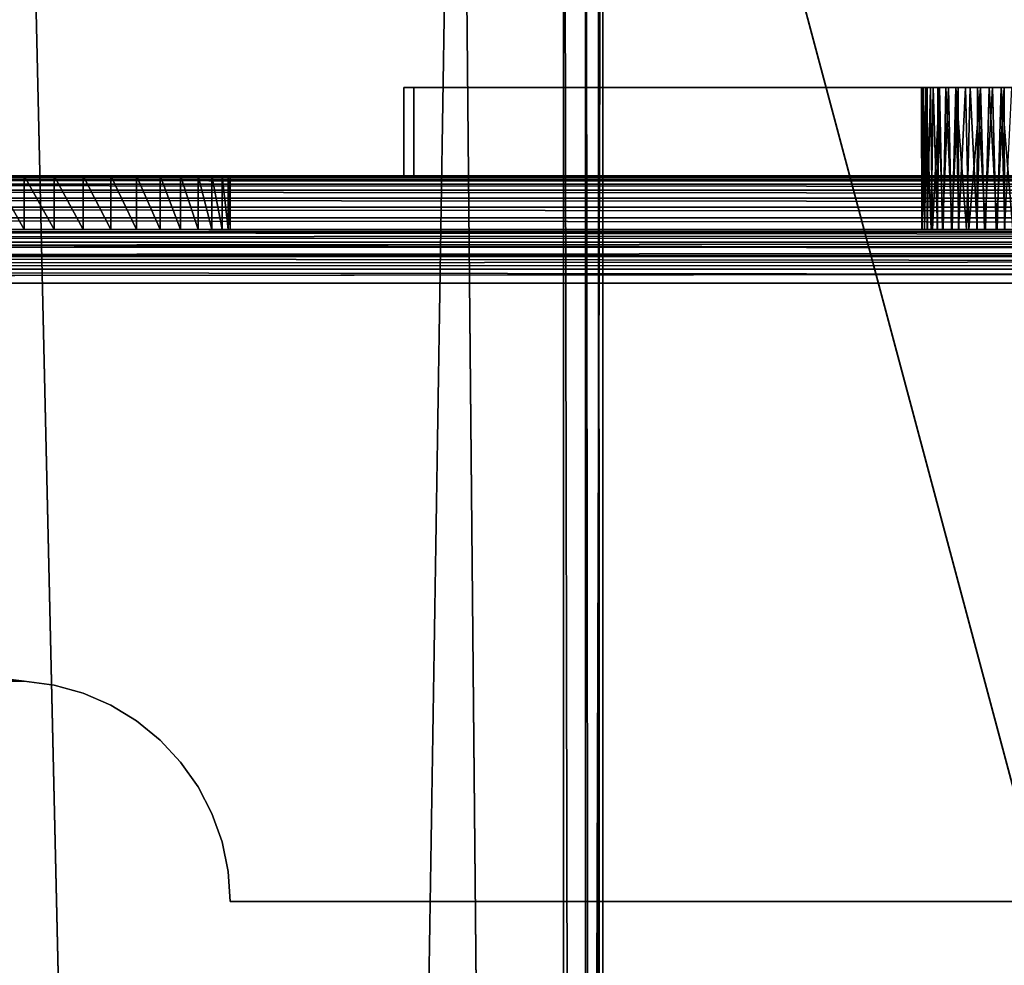
# Model space of a CAD drawing. Units: inches. Extents: x -14.1 to 12.2, y -12.8 to 12.8.
# Drawn here: x -6.5 to -4.7, y 7 to 8.7 of the extents above; entities that cross this region are included whole.
import ezdxf

# ---------------------------------------------------------------- set-up
doc = ezdxf.new("R2010")
doc.units = ezdxf.units.IN
doc.header["$MEASUREMENT"] = 0
for name, color, linetype in [('SEAT-BACK', 5, 'Continuous'), ('SEAT-BASE', 5, 'Continuous'), ('SEAT-SEAT', 5, 'Continuous')]:
    doc.layers.add(name, color=color, linetype=linetype)

msp = doc.modelspace()

# ---------------------------------------------------------------- linework, layer by layer
at = {"layer": 'SEAT-BACK'}
for points in [[(-5.4904, -10.4059, 16.4741), (-5.4904, 10.3746, 16.4741), (-5.4509, -10.3906, 17.0054)], [(-5.4509, -10.3906, 17.0054), (-5.4904, 10.3746, 16.4741), (-5.4509, 10.3594, 17.0054)], [(-5.4194, -10.3906, 18.0698), (-5.4194, 10.3594, 18.0698), (-5.4848, -10.3906, 19.6031)], [(-5.4273, -10.3906, 17.5374), (-5.4509, 10.3594, 17.0054), (-5.4273, 10.3594, 17.5374)], [(-5.4509, -10.3906, 17.0054), (-5.4509, 10.3594, 17.0054), (-5.4273, -10.3906, 17.5374)], [(-5.4273, -10.3906, 17.5374), (-5.4273, 10.3594, 17.5374), (-5.4194, -10.3906, 18.0698)], [(-5.4194, -10.3906, 18.0698), (-5.4273, 10.3594, 17.5374), (-5.4194, 10.3594, 18.0698)]]:
    msp.add_3dface(points, dxfattribs=at)
for points, invisible_edges in [([(-6.4816, 10.3594, 24.2252), (-6.4816, -10.3906, 24.2252), (-6.0054, -10.3906, 22.6251)], 1), ([(-6.0054, -10.3906, 22.6251), (-6.0054, 10.3594, 22.6251), (-6.4816, 10.3594, 24.2252)], 1), ([(-6.0054, 10.3594, 22.6251), (-6.0054, -10.3906, 22.6251), (-5.6806, 10.3594, 21.1252)], 1), ([(-5.6806, 10.3594, 21.1252), (-6.0054, -10.3906, 22.6251), (-5.6806, -10.3906, 21.1252)], 12), ([(-5.4848, -10.3906, 19.6031), (-5.4848, 10.3594, 19.6031), (-5.6806, 10.3594, 21.1252)], 1), ([(-5.6806, 10.3594, 21.1252), (-5.6806, -10.3906, 21.1252), (-5.4848, -10.3906, 19.6031)], 1), ([(-5.4848, -10.3906, 19.6031), (-5.4194, 10.3594, 18.0698), (-5.4848, 10.3594, 19.6031)], 12)]:
    msp.add_3dface(points, dxfattribs=dict(at, invisible_edges=invisible_edges))
at = {"layer": 'SEAT-BASE'}
for points, invisible_edges in [([(-10.6181, 10.7031, 1.872), (-9.5937, 11.7344, 1.872), (-5.7793, 8.4219, 1.872)], 15), ([(-5.7793, 8.5819, 1.872), (-9.5937, 11.7344, 1.872), (9.5938, 11.7344, 1.872)], 13), ([(-5.7793, 8.4219, 1.872), (-9.5937, 11.7344, 1.872), (-5.7793, 8.5819, 1.872)], 3), ([(-5.7793, 8.5819, 1.872), (9.5938, 11.7344, 1.872), (6.2217, 8.5819, 1.872)], 3), ([(-5.7793, 8.4219, 1.872), (-10.8428, 10.3867, 1.872), (-10.6181, 10.7031, 1.872)], 15), ([(-5.7793, 8.4219, 1.872), (-10.8437, -10.3906, 1.872), (-10.8428, 10.3867, 1.872)], 13), ([(5.1157, 8.5819, 1.1762), (-4.6543, 8.5819, 1.053), (-5.7793, 8.5819, 1.872)], 15), ([(5.1157, 8.5819, 1.1762), (-5.7793, 8.5819, 1.872), (6.2217, 8.5819, 1.872)], 13), ([(-5.7793, 8.5819, 1.872), (-4.8396, 8.5819, 0.9735), (-5.7611, 8.5819, 0.4318)], 3), ([(-5.7731, 8.4219, 1.3825), (-5.7793, 8.5819, 1.872), (-5.7611, 8.5819, 0.4318)], 13), ([(-5.7793, 8.5819, 1.872), (-4.7768, 8.5819, 1.0553), (-4.7944, 8.5819, 1.0439)], 13), ([(-5.7793, 8.4219, 1.872), (-5.7793, 8.5819, 1.872), (-5.7731, 8.4219, 1.3825)], 2), ([(-4.694, 8.5819, 1.0677), (-4.715, 8.5819, 1.07), (-5.7793, 8.5819, 1.872)], 14), ([(-5.7793, 8.5819, 1.872), (-4.8331, 8.5819, 0.9933), (-4.8396, 8.5819, 0.9735)], 13), ([(-5.7793, 8.5819, 1.872), (-4.6543, 8.5819, 1.053), (-4.6803, 8.5819, 1.0643)], 13), ([(-4.7368, 8.5819, 1.0689), (-4.764, 8.5819, 1.0612), (-5.7793, 8.5819, 1.872)], 14), ([(-5.7793, 8.5819, 1.872), (-4.8107, 8.5819, 1.0292), (-4.827, 8.5819, 1.0061)], 13), ([(-4.7944, 8.5819, 1.0439), (-4.8107, 8.5819, 1.0292), (-5.7793, 8.5819, 1.872)], 14), ([(-5.7793, 8.5819, 1.872), (-4.715, 8.5819, 1.07), (-4.7368, 8.5819, 1.0689)], 13), ([(-5.7793, 8.5819, 1.872), (-4.6803, 8.5819, 1.0643), (-4.694, 8.5819, 1.0677)], 13), ([(-4.827, 8.5819, 1.0061), (-4.8331, 8.5819, 0.9933), (-5.7793, 8.5819, 1.872)], 14), ([(-5.7793, 8.5819, 1.872), (-4.764, 8.5819, 1.0612), (-4.7768, 8.5819, 1.0553)], 13), ([(-5.7731, 8.4219, 1.3825), (-5.7611, 8.5819, 0.4318), (-5.7611, 8.4219, 0.4318)], 1), ([(-5.7611, 8.5819, 0.4318), (-4.8138, 8.5819, 0.8649), (-4.7993, 8.5819, 0.85)], 13), ([(-5.7611, 8.5819, 0.4318), (-4.6717, 8.5819, 0.8288), (6.238, 8.5819, 0.5833)], 3), ([(-5.7611, 8.4219, 0.4318), (-5.7611, 8.5819, 0.4318), (6.238, 8.4219, 0.5833)], 2), ([(6.238, 8.4219, 0.5833), (-5.7611, 8.5819, 0.4318), (6.238, 8.5819, 0.5833)], 1), ([(-4.843, 8.5819, 0.9516), (-4.841, 8.5819, 0.9229), (-5.7611, 8.5819, 0.4318)], 14), ([(-5.7611, 8.5819, 0.4318), (-4.7418, 8.5819, 0.8223), (-4.7208, 8.5819, 0.82)], 13), ([(-5.7611, 8.5819, 0.4318), (-4.7815, 8.5819, 0.8371), (-4.7555, 8.5819, 0.8257)], 13), ([(-4.8354, 8.5819, 0.9015), (-4.8224, 8.5819, 0.8764), (-5.7611, 8.5819, 0.4318)], 14), ([(-5.7611, 8.5819, 0.4318), (-4.699, 8.5819, 0.8211), (-4.6717, 8.5819, 0.8288)], 13), ([(-5.7611, 8.5819, 0.4318), (-4.8396, 8.5819, 0.9735), (-4.843, 8.5819, 0.9516)], 13), ([(-5.7611, 8.5819, 0.4318), (-4.841, 8.5819, 0.9229), (-4.8354, 8.5819, 0.9015)], 13), ([(-4.7993, 8.5819, 0.85), (-4.7815, 8.5819, 0.8371), (-5.7611, 8.5819, 0.4318)], 14), ([(-5.7611, 8.5819, 0.4318), (-4.7208, 8.5819, 0.82), (-4.699, 8.5819, 0.8211)], 13), ([(-4.7555, 8.5819, 0.8257), (-4.7418, 8.5819, 0.8223), (-5.7611, 8.5819, 0.4318)], 14), ([(-5.7611, 8.5819, 0.4318), (-4.8224, 8.5819, 0.8764), (-4.8138, 8.5819, 0.8649)], 13), ([(-5.7611, 8.4219, 0.4318), (10.0821, 8.4219, 0.264), (-12.6179, 8.4219, 0.264)], 15), ([(-5.7611, 8.4219, 0.4318), (-12.6179, 8.4219, 0.264), (-10.3679, 8.4219, 0.57)], 15), ([(-12.6179, 8.4219, 0.264), (10.0821, 8.4219, 0.264), (-12.6179, 8.4202, 0.2387)], 1), ([(-12.6179, 8.4202, 0.2387), (10.0821, 8.4219, 0.264), (10.0821, 8.4202, 0.2387)], 12), ([(-12.6179, 8.4202, 0.2387), (10.0821, 8.4202, 0.2387), (10.0821, 8.4153, 0.2138)], 1), ([(-5.7793, -8.4531, 1.872), (-10.8437, -10.3906, 1.872), (-5.7793, 8.4219, 1.872)], 15), ([(-10.3679, 8.4219, 0.57), (-9.8813, 8.4219, 0.6038), (-5.7611, 8.4219, 0.4318)], 14), ([(-5.7611, 8.4219, 0.4318), (-9.8813, 8.4219, 0.6038), (-9.404, 8.4219, 0.7045)], 13), ([(-5.7611, 8.4219, 0.4318), (-9.404, 8.4219, 0.7045), (-7.7334, 8.4219, 0.9457)], 15), ([(-7.6993, 8.4219, 0.9461), (-5.7611, 8.4219, 0.4318), (-7.7334, 8.4219, 0.9457)], 3), ([(-7.676, 8.4219, 0.9522), (-5.7611, 8.4219, 0.4318), (-7.6993, 8.4219, 0.9461)], 3), ([(-7.676, 8.4219, 0.9522), (-6.6268, 8.4219, 1.0056), (-5.7611, 8.4219, 0.4318)], 15), ([(-6.6268, 8.4219, 1.0056), (-6.5743, 8.4219, 0.9909), (-5.7611, 8.4219, 0.4318)], 14), ([(-5.7611, 8.4219, 0.4318), (-6.5743, 8.4219, 0.9909), (-6.5202, 8.4219, 0.9834)], 13), ([(-5.7611, 8.4219, 0.4318), (-6.5202, 8.4219, 0.9834), (-6.4656, 8.4219, 0.9834)], 13), ([(-6.4656, 8.4219, 0.9834), (-6.4115, 8.4219, 0.9909), (-5.7611, 8.4219, 0.4318)], 14), ([(-5.7611, 8.4219, 0.4318), (-6.4115, 8.4219, 0.9909), (-6.3589, 8.4219, 1.0056)], 13), ([(-5.7611, 8.4219, 0.4318), (-6.3589, 8.4219, 1.0056), (-6.3088, 8.4219, 1.0273)], 13), ([(-6.3088, 8.4219, 1.0273), (-6.2622, 8.4219, 1.0557), (-5.7611, 8.4219, 0.4318)], 14), ([(-5.7611, 8.4219, 0.4318), (-6.2622, 8.4219, 1.0557), (-6.2199, 8.4219, 1.0902)], 13), ([(-5.7611, 8.4219, 0.4318), (-6.2199, 8.4219, 1.0902), (-6.1826, 8.4219, 1.1301)], 13), ([(-6.1826, 8.4219, 1.1301), (-6.1511, 8.4219, 1.1747), (-5.7611, 8.4219, 0.4318)], 14), ([(-5.7611, 8.4219, 0.4318), (-6.1511, 8.4219, 1.1747), (-5.7731, 8.4219, 1.3825)], 3), ([(-5.7731, 8.4219, 1.3825), (-6.1511, 8.4219, 1.1747), (-6.126, 8.4219, 1.2231)], 13), ([(-5.7731, 8.4219, 1.3825), (-6.126, 8.4219, 1.2231), (-6.1077, 8.4219, 1.2746)], 13), ([(-6.1077, 8.4219, 1.2746), (-6.0966, 8.4219, 1.328), (-5.7731, 8.4219, 1.3825)], 14), ([(-5.7731, 8.4219, 1.3825), (-6.0966, 8.4219, 1.328), (-6.0929, 8.4219, 1.3825)], 1), ([(3.5571, 8.3249, 1.3825), (-5.7731, 8.4219, 1.3825), (-6.0929, 8.3249, 1.3825)], 3), ([(-6.0929, 8.3249, 1.3825), (-5.7731, 8.4219, 1.3825), (-6.0929, 8.4219, 1.3825)], 1), ([(-5.7793, 8.4219, 1.872), (6.2217, 8.4219, 1.872), (-5.7793, -8.4531, 1.872)], 14), ([(6.2217, 8.4219, 1.872), (6.2217, -8.4531, 1.872), (-5.7793, -8.4531, 1.872)], 13), ([(-5.7793, 8.4219, 1.872), (3.5571, 8.4219, 1.3825), (6.2217, 8.4219, 1.872)], 3), ([(-5.7793, 8.4219, 1.872), (-5.7731, 8.4219, 1.3825), (3.5571, 8.4219, 1.3825)], 12), ([(3.5571, 8.4219, 1.3825), (-5.7731, 8.4219, 1.3825), (3.5571, 8.3249, 1.3825)], 2), ([(6.238, 8.4219, 0.5833), (10.0821, 8.4219, 0.264), (-5.7611, 8.4219, 0.4318)], 3), ([(10.0821, 8.3247, 0.2559), (-4.7066, 8.3249, 0.8205), (-12.6179, 8.3247, 0.2566)], 14), ([(-12.6179, 8.3247, 0.2566), (-4.7273, 8.3249, 0.8203), (-9.8813, 8.3249, 0.6038)], 15), ([(-12.6179, 8.3247, 0.2566), (-4.7066, 8.3249, 0.8205), (-4.7273, 8.3249, 0.8203)], 13), ([(-12.6179, 8.3203, 0.2338), (10.0821, 8.3247, 0.2559), (-12.6179, 8.3247, 0.2566)], 2), ([(-9.8813, 8.3249, 0.6038), (-4.7426, 8.3249, 0.8225), (-9.404, 8.3249, 0.7045)], 3), ([(-9.8813, 8.3249, 0.6038), (-4.7273, 8.3249, 0.8203), (-4.7426, 8.3249, 0.8225)], 13), ([(-9.404, 8.3249, 0.7045), (-4.7426, 8.3249, 0.8225), (-7.7023, 8.3249, 0.9457)], 15), ([(-4.7426, 8.3249, 0.8225), (-6.5202, 8.3249, 0.9834), (-7.7023, 8.3249, 0.9457)], 15), ([(-4.7426, 8.3249, 0.8225), (-6.4656, 8.3249, 0.9834), (-6.5202, 8.3249, 0.9834)], 13), ([(-6.4656, 8.3249, 0.9834), (-4.7618, 8.3249, 0.8279), (-6.4115, 8.3249, 0.9909)], 3), ([(-4.7618, 8.3249, 0.8279), (-6.4656, 8.3249, 0.9834), (-4.7426, 8.3249, 0.8225)], 3), ([(-6.4115, 8.3249, 0.9909), (-4.7756, 8.3249, 0.8341), (-6.3589, 8.3249, 1.0056)], 3), ([(-6.4115, 8.3249, 0.9909), (-4.7618, 8.3249, 0.8279), (-4.7756, 8.3249, 0.8341)], 13), ([(-6.3589, 8.3249, 1.0056), (-4.7879, 8.3249, 0.8414), (-6.3088, 8.3249, 1.0273)], 3), ([(-6.3589, 8.3249, 1.0056), (-4.7756, 8.3249, 0.8341), (-4.7879, 8.3249, 0.8414)], 13), ([(-6.3088, 8.3249, 1.0273), (-4.7879, 8.3249, 0.8414), (-4.804, 8.3249, 0.8544)], 13), ([(-6.3088, 8.3249, 1.0273), (-4.804, 8.3249, 0.8544), (-6.2622, 8.3249, 1.0557)], 3), ([(-6.2622, 8.3249, 1.0557), (-4.826, 8.3249, 0.8821), (-6.2199, 8.3249, 1.0902)], 3), ([(-6.2622, 8.3249, 1.0557), (-4.8145, 8.3249, 0.8657), (-4.826, 8.3249, 0.8821)], 13), ([(-6.2622, 8.3249, 1.0557), (-4.804, 8.3249, 0.8544), (-4.8145, 8.3249, 0.8657)], 13), ([(-6.2199, 8.3249, 1.0902), (-4.8327, 8.3249, 0.8955), (-6.1826, 8.3249, 1.1301)], 3), ([(-6.2199, 8.3249, 1.0902), (-4.826, 8.3249, 0.8821), (-4.8327, 8.3249, 0.8955)], 13), ([(-6.1826, 8.3249, 1.1301), (-4.8377, 8.3249, 0.9092), (-6.1511, 8.3249, 1.1747)], 3), ([(-6.1826, 8.3249, 1.1301), (-4.8327, 8.3249, 0.8955), (-4.8377, 8.3249, 0.9092)], 13), ([(-6.1511, 8.3249, 1.1747), (-4.8377, 8.3249, 0.9092), (-4.8419, 8.3249, 0.9293)], 13), ([(-6.1511, 8.3249, 1.1747), (-4.8419, 8.3249, 0.9293), (-6.126, 8.3249, 1.2231)], 3), ([(-6.126, 8.3249, 1.2231), (-4.8421, 8.3249, 0.9595), (-6.1077, 8.3249, 1.2746)], 3), ([(-4.8419, 8.3249, 0.9293), (-4.8429, 8.3249, 0.9449), (-6.126, 8.3249, 1.2231)], 14), ([(-6.126, 8.3249, 1.2231), (-4.8429, 8.3249, 0.9449), (-4.8421, 8.3249, 0.9595)], 13), ([(-6.1077, 8.3249, 1.2746), (-4.838, 8.3249, 0.9797), (-6.0966, 8.3249, 1.328)], 3), ([(-6.1077, 8.3249, 1.2746), (-4.8421, 8.3249, 0.9595), (-4.838, 8.3249, 0.9797)], 13), ([(-6.0966, 8.3249, 1.328), (-4.8328, 8.3249, 0.9942), (-6.0929, 8.3249, 1.3825)], 3), ([(-6.0966, 8.3249, 1.328), (-4.838, 8.3249, 0.9797), (-4.8328, 8.3249, 0.9942)], 13), ([(-4.6932, 8.3249, 1.0675), (2.1567, 8.3249, 1.0674), (-6.0929, 8.3249, 1.3825)], 15), ([(-6.0929, 8.3249, 1.3825), (2.1567, 8.3249, 1.0674), (3.5571, 8.3249, 1.3825)], 3), ([(-4.7761, 8.3249, 1.0556), (-4.7578, 8.3249, 1.0635), (-6.0929, 8.3249, 1.3825)], 14), ([(-6.0929, 8.3249, 1.3825), (-4.8328, 8.3249, 0.9942), (-4.8236, 8.3249, 1.0117)], 13), ([(-4.7292, 8.3249, 1.0695), (-4.7084, 8.3249, 1.0696), (-6.0929, 8.3249, 1.3825)], 14), ([(-6.0929, 8.3249, 1.3825), (-4.8052, 8.3249, 1.0345), (-4.7892, 8.3249, 1.0477)], 13), ([(-6.0929, 8.3249, 1.3825), (-4.8236, 8.3249, 1.0117), (-4.8147, 8.3249, 1.024)], 13), ([(-6.0929, 8.3249, 1.3825), (-4.7578, 8.3249, 1.0635), (-4.7432, 8.3249, 1.0674)], 13), ([(-6.0929, 8.3249, 1.3825), (-4.7084, 8.3249, 1.0696), (-4.6932, 8.3249, 1.0675)], 13), ([(-6.0929, 8.3249, 1.3825), (-4.7892, 8.3249, 1.0477), (-4.7761, 8.3249, 1.0556)], 13), ([(-4.8147, 8.3249, 1.024), (-4.8052, 8.3249, 1.0345), (-6.0929, 8.3249, 1.3825)], 14), ([(-6.0929, 8.3249, 1.3825), (-4.7432, 8.3249, 1.0674), (-4.7292, 8.3249, 1.0695)], 13), ([(10.0821, 8.3247, 0.2559), (2.1636, 8.3249, 0.8211), (-4.7066, 8.3249, 0.8205)], 2), ([(-4.7066, 8.3249, 0.8205), (2.1636, 8.3249, 0.8211), (-4.6925, 8.3249, 0.8226)], 3), ([(-12.6179, 8.2355, 0.1671), (10.0821, 8.2345, 0.167), (10.0821, 8.258, 0.1716)], 1), ([(-6.4656, 7.5084, 0.167), (10.0821, 8.2345, 0.167), (-12.6179, 8.2355, 0.1671)], 3), ([(-12.6179, 8.2355, 0.1671), (-11.2259, 7.9832, 0.167), (-6.4656, 7.5084, 0.167)], 2), ([(-12.6179, 8.2279, 0.07), (10.0821, 8.2279, 0.07), (8.3946, 8.1406, 0.07)], 12), ([(8.3946, 8.1406, 0.07), (-6.4656, 7.5084, 0.07), (-12.6179, 8.2279, 0.07)], 15), ([(-11.2343, 7.9843, 0.07), (-12.6179, 8.2279, 0.07), (-6.4656, 7.5084, 0.07)], 15), ([(-6.4656, 7.5084, 0.167), (3.9049, 7.506, 0.167), (10.0821, 8.2345, 0.167)], 15), ([(8.3946, 8.1406, 0.07), (3.9049, 7.506, 0.07), (-6.4656, 7.5084, 0.07)], 15), ([(-11.2343, 7.9843, 0.07), (-6.4656, 7.5084, 0.07), (-6.5202, 7.5084, 0.07)], 13), ([(-6.4656, 7.5084, 0.167), (-11.2259, 7.9832, 0.167), (-6.5202, 7.5084, 0.167)], 3), ([(-6.4115, 7.501, 0.167), (3.9049, 7.506, 0.167), (-6.4656, 7.5084, 0.167)], 3), ([(-6.4656, 7.5084, 0.07), (3.9049, 7.506, 0.07), (-6.4115, 7.501, 0.07)], 3), ([(3.9049, 7.506, 0.167), (-6.4115, 7.501, 0.167), (3.8536, 7.4957, 0.167)], 3), ([(-6.4115, 7.501, 0.07), (3.9049, 7.506, 0.07), (3.8536, 7.4957, 0.07)], 13), ([(3.8536, 7.4957, 0.167), (-6.4115, 7.501, 0.167), (-6.3589, 7.4863, 0.167)], 13), ([(-6.4115, 7.501, 0.07), (3.8536, 7.4957, 0.07), (-6.3589, 7.4863, 0.07)], 3), ([(-6.3589, 7.4863, 0.07), (3.8536, 7.4957, 0.07), (3.8041, 7.4789, 0.07)], 13), ([(3.8536, 7.4957, 0.167), (-6.3589, 7.4863, 0.167), (3.8041, 7.4789, 0.167)], 3), ([(3.8041, 7.4789, 0.167), (-6.3589, 7.4863, 0.167), (-6.3088, 7.4645, 0.167)], 13), ([(-6.3589, 7.4863, 0.07), (3.8041, 7.4789, 0.07), (-6.3088, 7.4645, 0.07)], 3), ([(3.8041, 7.4789, 0.167), (-6.3088, 7.4645, 0.167), (3.7571, 7.4558, 0.167)], 3), ([(-6.3088, 7.4645, 0.07), (3.8041, 7.4789, 0.07), (3.7571, 7.4558, 0.07)], 13), ([(-6.3088, 7.4645, 0.07), (3.7571, 7.4558, 0.07), (-6.2622, 7.4362, 0.07)], 3), ([(3.7571, 7.4558, 0.167), (-6.3088, 7.4645, 0.167), (-6.2622, 7.4362, 0.167)], 13), ([(3.7571, 7.4558, 0.167), (-6.2622, 7.4362, 0.167), (3.7136, 7.4267, 0.167)], 3), ([(-6.2622, 7.4362, 0.07), (3.7571, 7.4558, 0.07), (3.7136, 7.4267, 0.07)], 13), ([(3.7136, 7.4267, 0.167), (-6.2622, 7.4362, 0.167), (-6.2199, 7.4017, 0.167)], 13), ([(-6.2622, 7.4362, 0.07), (3.7136, 7.4267, 0.07), (-6.2199, 7.4017, 0.07)], 3), ([(3.7136, 7.4267, 0.167), (-6.2199, 7.4017, 0.167), (3.6743, 7.3922, 0.167)], 3), ([(-6.2199, 7.4017, 0.07), (3.7136, 7.4267, 0.07), (3.6743, 7.3922, 0.07)], 13), ([(-6.2199, 7.4017, 0.07), (3.6743, 7.3922, 0.07), (-6.1826, 7.3618, 0.07)], 3), ([(3.6743, 7.3922, 0.167), (-6.2199, 7.4017, 0.167), (-6.1826, 7.3618, 0.167)], 13), ([(-6.1826, 7.3618, 0.07), (3.6743, 7.3922, 0.07), (3.6398, 7.3529, 0.07)], 13), ([(3.6743, 7.3922, 0.167), (-6.1826, 7.3618, 0.167), (3.6398, 7.3529, 0.167)], 3), ([(3.6398, 7.3529, 0.167), (-6.1826, 7.3618, 0.167), (-6.1511, 7.3172, 0.167)], 13), ([(-6.1826, 7.3618, 0.07), (3.6398, 7.3529, 0.07), (-6.1511, 7.3172, 0.07)], 3), ([(3.6398, 7.3529, 0.167), (-6.1511, 7.3172, 0.167), (3.6107, 7.3094, 0.167)], 3), ([(-6.1511, 7.3172, 0.07), (3.6398, 7.3529, 0.07), (3.6107, 7.3094, 0.07)], 13), ([(-6.1511, 7.3172, 0.07), (3.6107, 7.3094, 0.07), (-6.126, 7.2687, 0.07)], 3), ([(3.6107, 7.3094, 0.167), (-6.1511, 7.3172, 0.167), (-6.126, 7.2687, 0.167)], 13), ([(-6.126, 7.2687, 0.07), (3.6107, 7.3094, 0.07), (3.5876, 7.2624, 0.07)], 13), ([(3.6107, 7.3094, 0.167), (-6.126, 7.2687, 0.167), (3.5876, 7.2624, 0.167)], 3), ([(3.5876, 7.2624, 0.167), (-6.126, 7.2687, 0.167), (-6.1077, 7.2173, 0.167)], 13), ([(-6.126, 7.2687, 0.07), (3.5876, 7.2624, 0.07), (-6.1077, 7.2173, 0.07)], 3), ([(-6.1077, 7.2173, 0.07), (3.5876, 7.2624, 0.07), (3.5708, 7.2129, 0.07)], 13), ([(3.5876, 7.2624, 0.167), (-6.1077, 7.2173, 0.167), (3.5708, 7.2129, 0.167)], 3), ([(-6.1077, 7.2173, 0.07), (3.5708, 7.2129, 0.07), (-6.0966, 7.1638, 0.07)], 3), ([(3.5708, 7.2129, 0.167), (-6.1077, 7.2173, 0.167), (-6.0966, 7.1638, 0.167)], 13), ([(3.5708, 7.2129, 0.167), (-6.0966, 7.1638, 0.167), (3.5605, 7.1616, 0.167)], 3), ([(-6.0966, 7.1638, 0.07), (3.5708, 7.2129, 0.07), (3.5605, 7.1616, 0.07)], 13), ([(3.5605, 7.1616, 0.167), (-6.0966, 7.1638, 0.167), (-6.0929, 7.1094, 0.167)], 13), ([(-6.0966, 7.1638, 0.07), (3.5605, 7.1616, 0.07), (-6.0929, 7.1094, 0.07)], 3), ([(3.5605, 7.1616, 0.167), (-6.0929, 7.1094, 0.167), (3.5571, 7.1094, 0.167)], 1), ([(-6.0929, 7.1094, 0.07), (3.5605, 7.1616, 0.07), (3.5571, 7.1094, 0.07)], 1), ([(-6.0929, 7.1094, 0.167), (3.5571, 7.1094, 0.07), (3.5571, 7.1094, 0.167)], 1), ([(-6.0929, 7.1094, 0.07), (3.5571, 7.1094, 0.07), (-6.0929, 7.1094, 0.167)], 2)]:
    msp.add_3dface(points, dxfattribs=dict(at, invisible_edges=invisible_edges))
for points in [[(-4.8419, 8.3249, 0.9293), (-4.841, 8.5819, 0.9229), (-4.843, 8.5819, 0.9516)], [(-4.8419, 8.3249, 0.9293), (-4.843, 8.5819, 0.9516), (-4.8429, 8.3249, 0.9449)], [(-4.8421, 8.3249, 0.9595), (-4.843, 8.5819, 0.9516), (-4.8396, 8.5819, 0.9735)], [(-4.8429, 8.3249, 0.9449), (-4.843, 8.5819, 0.9516), (-4.8421, 8.3249, 0.9595)], [(-4.8396, 8.5819, 0.9735), (-4.838, 8.3249, 0.9797), (-4.8421, 8.3249, 0.9595)], [(-4.841, 8.5819, 0.9229), (-4.8419, 8.3249, 0.9293), (-4.8377, 8.3249, 0.9092)], [(-4.8377, 8.3249, 0.9092), (-4.8354, 8.5819, 0.9015), (-4.841, 8.5819, 0.9229)], [(-4.838, 8.3249, 0.9797), (-4.8396, 8.5819, 0.9735), (-4.8331, 8.5819, 0.9933)], [(-4.838, 8.3249, 0.9797), (-4.8331, 8.5819, 0.9933), (-4.8328, 8.3249, 0.9942)], [(-4.8327, 8.3249, 0.8955), (-4.8354, 8.5819, 0.9015), (-4.8377, 8.3249, 0.9092)], [(-4.826, 8.3249, 0.8821), (-4.8224, 8.5819, 0.8764), (-4.8354, 8.5819, 0.9015)], [(-4.826, 8.3249, 0.8821), (-4.8354, 8.5819, 0.9015), (-4.8327, 8.3249, 0.8955)], [(-4.8328, 8.3249, 0.9942), (-4.8331, 8.5819, 0.9933), (-4.827, 8.5819, 1.0061)], [(-4.827, 8.5819, 1.0061), (-4.8236, 8.3249, 1.0117), (-4.8328, 8.3249, 0.9942)], [(-4.8236, 8.3249, 1.0117), (-4.827, 8.5819, 1.0061), (-4.8107, 8.5819, 1.0292)], [(-4.8224, 8.5819, 0.8764), (-4.826, 8.3249, 0.8821), (-4.8145, 8.3249, 0.8657)], [(-4.8236, 8.3249, 1.0117), (-4.8107, 8.5819, 1.0292), (-4.8147, 8.3249, 1.024)], [(-4.8145, 8.3249, 0.8657), (-4.8138, 8.5819, 0.8649), (-4.8224, 8.5819, 0.8764)], [(-4.8147, 8.3249, 1.024), (-4.8107, 8.5819, 1.0292), (-4.8052, 8.3249, 1.0345)], [(-4.804, 8.3249, 0.8544), (-4.8138, 8.5819, 0.8649), (-4.8145, 8.3249, 0.8657)], [(-4.804, 8.3249, 0.8544), (-4.7993, 8.5819, 0.85), (-4.8138, 8.5819, 0.8649)], [(-4.8052, 8.3249, 1.0345), (-4.8107, 8.5819, 1.0292), (-4.7944, 8.5819, 1.0439)], [(-4.7944, 8.5819, 1.0439), (-4.7892, 8.3249, 1.0477), (-4.8052, 8.3249, 1.0345)], [(-4.7993, 8.5819, 0.85), (-4.804, 8.3249, 0.8544), (-4.7879, 8.3249, 0.8414)], [(-4.7879, 8.3249, 0.8414), (-4.7815, 8.5819, 0.8371), (-4.7993, 8.5819, 0.85)], [(-4.7892, 8.3249, 1.0477), (-4.7944, 8.5819, 1.0439), (-4.7768, 8.5819, 1.0553)], [(-4.7892, 8.3249, 1.0477), (-4.7768, 8.5819, 1.0553), (-4.7761, 8.3249, 1.0556)], [(-4.7756, 8.3249, 0.8341), (-4.7815, 8.5819, 0.8371), (-4.7879, 8.3249, 0.8414)], [(-4.7618, 8.3249, 0.8279), (-4.7555, 8.5819, 0.8257), (-4.7815, 8.5819, 0.8371)], [(-4.7618, 8.3249, 0.8279), (-4.7815, 8.5819, 0.8371), (-4.7756, 8.3249, 0.8341)], [(-4.7761, 8.3249, 1.0556), (-4.7768, 8.5819, 1.0553), (-4.764, 8.5819, 1.0612)], [(-4.764, 8.5819, 1.0612), (-4.7578, 8.3249, 1.0635), (-4.7761, 8.3249, 1.0556)], [(-4.7578, 8.3249, 1.0635), (-4.764, 8.5819, 1.0612), (-4.7368, 8.5819, 1.0689)], [(-4.7555, 8.5819, 0.8257), (-4.7618, 8.3249, 0.8279), (-4.7426, 8.3249, 0.8225)], [(-4.7578, 8.3249, 1.0635), (-4.7368, 8.5819, 1.0689), (-4.7432, 8.3249, 1.0674)], [(-4.7426, 8.3249, 0.8225), (-4.7418, 8.5819, 0.8223), (-4.7555, 8.5819, 0.8257)], [(-4.7432, 8.3249, 1.0674), (-4.7368, 8.5819, 1.0689), (-4.7292, 8.3249, 1.0695)], [(-4.7273, 8.3249, 0.8203), (-4.7418, 8.5819, 0.8223), (-4.7426, 8.3249, 0.8225)], [(-4.7273, 8.3249, 0.8203), (-4.7208, 8.5819, 0.82), (-4.7418, 8.5819, 0.8223)], [(-4.7292, 8.3249, 1.0695), (-4.7368, 8.5819, 1.0689), (-4.715, 8.5819, 1.07)], [(-4.715, 8.5819, 1.07), (-4.7084, 8.3249, 1.0696), (-4.7292, 8.3249, 1.0695)], [(-4.7208, 8.5819, 0.82), (-4.7273, 8.3249, 0.8203), (-4.7066, 8.3249, 0.8205)], [(-4.7066, 8.3249, 0.8205), (-4.699, 8.5819, 0.8211), (-4.7208, 8.5819, 0.82)], [(-4.7084, 8.3249, 1.0696), (-4.715, 8.5819, 1.07), (-4.694, 8.5819, 1.0677)], [(-4.7084, 8.3249, 1.0696), (-4.694, 8.5819, 1.0677), (-4.6932, 8.3249, 1.0675)], [(-4.6925, 8.3249, 0.8226), (-4.699, 8.5819, 0.8211), (-4.7066, 8.3249, 0.8205)], [(-4.6779, 8.3249, 0.8265), (-4.6717, 8.5819, 0.8288), (-4.699, 8.5819, 0.8211)], [(-4.6779, 8.3249, 0.8265), (-4.699, 8.5819, 0.8211), (-4.6925, 8.3249, 0.8226)], [(-4.6932, 8.3249, 1.0675), (-4.694, 8.5819, 1.0677), (-4.6803, 8.5819, 1.0643)], [(-12.6179, 8.4202, 0.2387), (10.0821, 8.4153, 0.2138), (-12.6179, 8.4153, 0.2138)], [(-6.5202, 8.4219, 0.9834), (-6.5202, 8.3249, 0.9834), (-6.4656, 8.3249, 0.9834)], [(-6.5202, 8.4219, 0.9834), (-6.4656, 8.3249, 0.9834), (-6.4656, 8.4219, 0.9834)], [(-6.4656, 8.4219, 0.9834), (-6.4115, 8.3249, 0.9909), (-6.4115, 8.4219, 0.9909)], [(-6.4656, 8.4219, 0.9834), (-6.4656, 8.3249, 0.9834), (-6.4115, 8.3249, 0.9909)], [(-6.4115, 8.4219, 0.9909), (-6.3589, 8.3249, 1.0056), (-6.3589, 8.4219, 1.0056)], [(-6.4115, 8.4219, 0.9909), (-6.4115, 8.3249, 0.9909), (-6.3589, 8.3249, 1.0056)], [(-6.3589, 8.4219, 1.0056), (-6.3589, 8.3249, 1.0056), (-6.3088, 8.3249, 1.0273)], [(-6.3589, 8.4219, 1.0056), (-6.3088, 8.3249, 1.0273), (-6.3088, 8.4219, 1.0273)], [(-6.3088, 8.4219, 1.0273), (-6.3088, 8.3249, 1.0273), (-6.2622, 8.3249, 1.0557)], [(-6.3088, 8.4219, 1.0273), (-6.2622, 8.3249, 1.0557), (-6.2622, 8.4219, 1.0557)], [(-6.2622, 8.4219, 1.0557), (-6.2622, 8.3249, 1.0557), (-6.2199, 8.3249, 1.0902)], [(-6.2622, 8.4219, 1.0557), (-6.2199, 8.3249, 1.0902), (-6.2199, 8.4219, 1.0902)], [(-6.2199, 8.4219, 1.0902), (-6.2199, 8.3249, 1.0902), (-6.1826, 8.3249, 1.1301)], [(-6.2199, 8.4219, 1.0902), (-6.1826, 8.3249, 1.1301), (-6.1826, 8.4219, 1.1301)], [(-6.1826, 8.4219, 1.1301), (-6.1511, 8.3249, 1.1747), (-6.1511, 8.4219, 1.1747)], [(-6.1826, 8.4219, 1.1301), (-6.1826, 8.3249, 1.1301), (-6.1511, 8.3249, 1.1747)], [(-6.1511, 8.4219, 1.1747), (-6.1511, 8.3249, 1.1747), (-6.126, 8.3249, 1.2231)], [(-6.1511, 8.4219, 1.1747), (-6.126, 8.3249, 1.2231), (-6.126, 8.4219, 1.2231)], [(-6.126, 8.4219, 1.2231), (-6.1077, 8.3249, 1.2746), (-6.1077, 8.4219, 1.2746)], [(-6.126, 8.4219, 1.2231), (-6.126, 8.3249, 1.2231), (-6.1077, 8.3249, 1.2746)], [(-6.1077, 8.4219, 1.2746), (-6.1077, 8.3249, 1.2746), (-6.0966, 8.3249, 1.328)], [(-6.1077, 8.4219, 1.2746), (-6.0966, 8.3249, 1.328), (-6.0966, 8.4219, 1.328)], [(-6.0966, 8.4219, 1.328), (-6.0929, 8.3249, 1.3825), (-6.0929, 8.4219, 1.3825)], [(-6.0966, 8.4219, 1.328), (-6.0966, 8.3249, 1.328), (-6.0929, 8.3249, 1.3825)], [(-12.6179, 8.4153, 0.2138), (10.0821, 8.4071, 0.1898), (-12.6179, 8.4071, 0.1898)], [(-12.6179, 8.4153, 0.2138), (10.0821, 8.4153, 0.2138), (10.0821, 8.4071, 0.1898)], [(-12.6179, 8.4071, 0.1898), (10.0821, 8.3959, 0.167), (-12.6179, 8.3959, 0.167)], [(-12.6179, 8.4071, 0.1898), (10.0821, 8.4071, 0.1898), (10.0821, 8.3959, 0.167)], [(-12.6179, 8.3959, 0.167), (10.0821, 8.3818, 0.1459), (-12.6179, 8.3818, 0.1459)], [(-12.6179, 8.3959, 0.167), (10.0821, 8.3959, 0.167), (10.0821, 8.3818, 0.1459)], [(-12.6179, 8.3818, 0.1459), (10.0821, 8.3651, 0.1268), (-12.6179, 8.3651, 0.1268)], [(-12.6179, 8.3818, 0.1459), (10.0821, 8.3818, 0.1459), (10.0821, 8.3651, 0.1268)], [(-12.6179, 8.3651, 0.1268), (10.0821, 8.3651, 0.1268), (10.0821, 8.346, 0.1101)], [(-12.6179, 8.3651, 0.1268), (10.0821, 8.346, 0.1101), (-12.6179, 8.346, 0.1101)], [(-12.6179, 8.346, 0.1101), (10.0821, 8.3249, 0.096), (-12.6179, 8.3249, 0.096)], [(-12.6179, 8.346, 0.1101), (10.0821, 8.346, 0.1101), (10.0821, 8.3249, 0.096)], [(-12.6179, 8.3249, 0.096), (10.0821, 8.3249, 0.096), (10.0821, 8.3021, 0.0848)], [(-12.6179, 8.3249, 0.096), (10.0821, 8.3021, 0.0848), (-12.6179, 8.3021, 0.0848)], [(-12.6179, 8.3203, 0.2338), (10.0821, 8.3195, 0.2317), (10.0821, 8.3247, 0.2559)], [(-12.6179, 8.3093, 0.211), (10.0821, 8.3195, 0.2317), (-12.6179, 8.3203, 0.2338)], [(-12.6179, 8.3093, 0.211), (10.0821, 8.3081, 0.2091), (10.0821, 8.3195, 0.2317)], [(-12.6179, 8.2928, 0.1917), (10.0821, 8.3081, 0.2091), (-12.6179, 8.3093, 0.211)], [(-12.6179, 8.2928, 0.1917), (10.0821, 8.2911, 0.1902), (10.0821, 8.3081, 0.2091)], [(-12.6179, 8.3021, 0.0848), (10.0821, 8.2781, 0.0766), (-12.6179, 8.2781, 0.0766)], [(-12.6179, 8.3021, 0.0848), (10.0821, 8.3021, 0.0848), (10.0821, 8.2781, 0.0766)], [(-12.6179, 8.2764, 0.18), (10.0821, 8.2911, 0.1902), (-12.6179, 8.2928, 0.1917)], [(-12.6179, 8.2764, 0.18), (10.0821, 8.2764, 0.18), (10.0821, 8.2911, 0.1902)], [(-12.6179, 8.2781, 0.0766), (10.0821, 8.2781, 0.0766), (10.0821, 8.2532, 0.0717)], [(-12.6179, 8.2781, 0.0766), (10.0821, 8.2532, 0.0717), (-12.6179, 8.2532, 0.0717)], [(-12.6179, 8.2602, 0.1723), (10.0821, 8.258, 0.1716), (10.0821, 8.2764, 0.18)], [(-12.6179, 8.2602, 0.1723), (10.0821, 8.2764, 0.18), (-12.6179, 8.2764, 0.18)], [(-12.6179, 8.2355, 0.1671), (10.0821, 8.258, 0.1716), (-12.6179, 8.2602, 0.1723)], [(-12.6179, 8.2532, 0.0717), (10.0821, 8.2279, 0.07), (-12.6179, 8.2279, 0.07)], [(-12.6179, 8.2532, 0.0717), (10.0821, 8.2532, 0.0717), (10.0821, 8.2279, 0.07)], [(-6.4656, 7.5084, 0.07), (-6.4656, 7.5084, 0.167), (-6.5202, 7.5084, 0.167)], [(-6.4656, 7.5084, 0.07), (-6.5202, 7.5084, 0.167), (-6.5202, 7.5084, 0.07)], [(-6.4115, 7.501, 0.07), (-6.4115, 7.501, 0.167), (-6.4656, 7.5084, 0.167)], [(-6.4115, 7.501, 0.07), (-6.4656, 7.5084, 0.167), (-6.4656, 7.5084, 0.07)], [(-6.3589, 7.4863, 0.07), (-6.4115, 7.501, 0.167), (-6.4115, 7.501, 0.07)], [(-6.3589, 7.4863, 0.07), (-6.3589, 7.4863, 0.167), (-6.4115, 7.501, 0.167)], [(-6.3088, 7.4645, 0.07), (-6.3088, 7.4645, 0.167), (-6.3589, 7.4863, 0.167)], [(-6.3088, 7.4645, 0.07), (-6.3589, 7.4863, 0.167), (-6.3589, 7.4863, 0.07)], [(-6.2622, 7.4362, 0.07), (-6.3088, 7.4645, 0.167), (-6.3088, 7.4645, 0.07)], [(-6.2622, 7.4362, 0.07), (-6.2622, 7.4362, 0.167), (-6.3088, 7.4645, 0.167)], [(-6.2199, 7.4017, 0.07), (-6.2199, 7.4017, 0.167), (-6.2622, 7.4362, 0.167)], [(-6.2199, 7.4017, 0.07), (-6.2622, 7.4362, 0.167), (-6.2622, 7.4362, 0.07)], [(-6.1826, 7.3618, 0.07), (-6.2199, 7.4017, 0.167), (-6.2199, 7.4017, 0.07)], [(-6.1826, 7.3618, 0.07), (-6.1826, 7.3618, 0.167), (-6.2199, 7.4017, 0.167)], [(-6.1511, 7.3172, 0.07), (-6.1511, 7.3172, 0.167), (-6.1826, 7.3618, 0.167)], [(-6.1511, 7.3172, 0.07), (-6.1826, 7.3618, 0.167), (-6.1826, 7.3618, 0.07)], [(-6.126, 7.2687, 0.07), (-6.1511, 7.3172, 0.167), (-6.1511, 7.3172, 0.07)], [(-6.126, 7.2687, 0.07), (-6.126, 7.2687, 0.167), (-6.1511, 7.3172, 0.167)], [(-6.1077, 7.2173, 0.07), (-6.1077, 7.2173, 0.167), (-6.126, 7.2687, 0.167)], [(-6.1077, 7.2173, 0.07), (-6.126, 7.2687, 0.167), (-6.126, 7.2687, 0.07)], [(-6.0966, 7.1638, 0.07), (-6.1077, 7.2173, 0.167), (-6.1077, 7.2173, 0.07)], [(-6.0966, 7.1638, 0.07), (-6.0966, 7.1638, 0.167), (-6.1077, 7.2173, 0.167)], [(-6.0929, 7.1094, 0.167), (-6.0966, 7.1638, 0.167), (-6.0929, 7.1094, 0.07)], [(-6.0929, 7.1094, 0.07), (-6.0966, 7.1638, 0.167), (-6.0966, 7.1638, 0.07)]]:
    msp.add_3dface(points, dxfattribs=at)
at = {"layer": 'SEAT-SEAT', "invisible_edges": 1}
msp.add_3dface([(0.0496, -10.3906, 17.2888), (0.0496, 10.3594, 17.2888), (-5.4903, 10.3594, 16.4744)], dxfattribs=at)
at = {"layer": 'SEAT-SEAT'}
msp.add_3dface([(-5.4903, 10.3594, 16.4744), (-5.4903, -10.3906, 16.4744), (0.0496, -10.3906, 17.2888)], dxfattribs=at)

doc.saveas('drawing.dxf')
